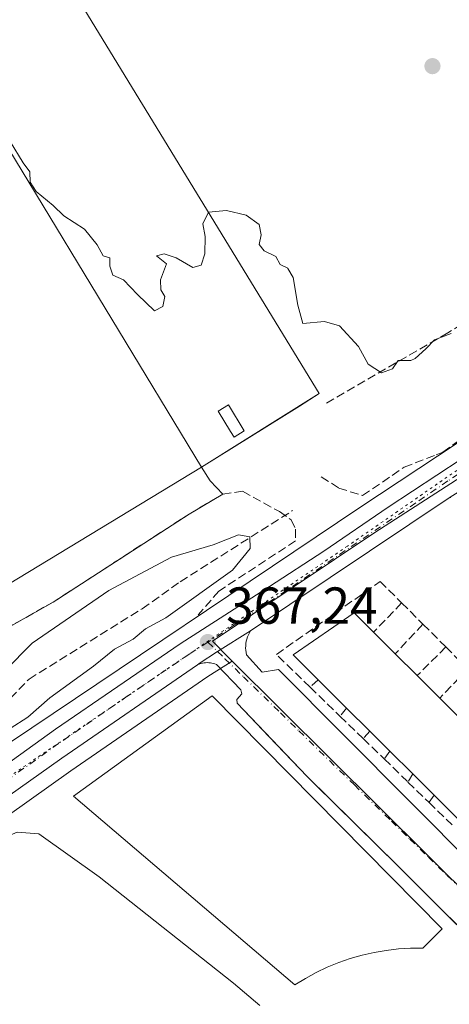
# Model space of a CAD drawing. Units: metres. Extents: x 605247 to 608739, y 4648254 to 4650619.
# Drawn here: x 608512 to 608595, y 4650085 to 4650274 of the extents above; entities that cross this region are included whole.
import ezdxf

# ---------------------------------------------------------------- set-up
doc = ezdxf.new("R2010")
doc.units = ezdxf.units.M
doc.header["$MEASUREMENT"] = 0
for name, pattern in [('DGN Style 3', [2.307223458686699, 1.648016756204785, -0.6592067024819142]), ('DGN Style 4', [2.6384748266838614, 1.318413404963828, -0.6592067024819142, 0.001648016756204785, -0.6592067024819142]), ('DGN Style 5', [1.1536117293433497, 0.4944050268614355, -0.6592067024819142])]:
    doc.linetypes.add(name, pattern=pattern)
for name, color, linetype, lineweight in [('Carretera de calzada única Cxs', 7, 'Continuous', 13), ('Carretera de calzada única eje', 7, 'DGN Style 4', 0), ('Corriente artificial lineal', 4, 'DGN Style 3', 13), ('Cultivos herbáceos CxS', 92, 'Continuous', 0), ('Curva de nivel normal', 30, 'Continuous', 0), ('Depósito de residuos Cxs', 6, 'Continuous', 0), ('Edificación Cxs', 1, 'Continuous', 13), ('Edificación industrial Cxs', 135, 'Continuous', 13), ('Edificación ligera Cxs', 1, 'Continuous', 0), ('Elemento construido', 1, 'Continuous', 0), ('Explanada Cxs', 7, 'Continuous', 0), ('Muro lineal', 1, 'DGN Style 3', 13), ('Núcleo urbano CxS', 7, 'Continuous', 0), ('Obra de contención lineal', 1, 'DGN Style 3', 13), ('Pastizal CxS', 92, 'Continuous', 0), ('Punto de cota en terreno', 7, 'Continuous', 0), ('Recinto industrial CxS', 135, 'Continuous', 0), ('Rótulo de punto de cota en terreno', 7, 'Continuous', 0), ('Suelo desnudo CxS', 253, 'Continuous', 0), ('Vía pecuaria eje', 92, 'DGN Style 5', 0), ('Vía urbana Cxs', 4, 'Continuous', 0), ('Vía urbana eje', 4, 'DGN Style 4', 0)]:
    doc.layers.add(name, color=color, linetype=linetype, lineweight=lineweight)
doc.styles.add('Style-Arial', font='txt')

# ---------------------------------------------------------------- blocks, each defined once
blk = doc.blocks.new('*U8')
at = {"layer": 'Pastizal CxS', "color": 92, "linetype": 'Continuous', "lineweight": 0}
blk.add_polyline3d([(608454.6870999997, 4650079.8629, 370.4465000000055), (608466.4321, 4650088.8191, 370.0595999999932), (608501.4627, 4650115.1995, 369.2232999999979), (608521.7811000004, 4650129.662900001, 368.0789999999979), (608548.1885000002, 4650147.8597, 367.2529000000068), (608552.8400999998, 4650150.827500001, 367.1483000000007), (608609.4332999998, 4650094.6209, 364.843399999998), (608615.7531000003, 4650088.3419, 364.6805000000023), (608651.9793999996, 4650044.559400001, 363.4100000000035)], dxfattribs=at)
blk = doc.blocks.new('5PATER')
at = {"layer": 'Suelo desnudo CxS', "linetype": 'Continuous', "lineweight": 0}
h = blk.add_hatch(color=51, dxfattribs=at)
edge = h.paths.add_edge_path()
edge.add_ellipse((0, 0), major_axis=(-0.1095731443231308, -0.1110710700762829), ratio=0.9994222409660322, start_angle=0, end_angle=360)
blk = doc.blocks.new('*U24')
at = {"layer": 'Vía urbana Cxs', "color": 4, "linetype": 'Continuous', "lineweight": 0}
for points in [[(608604.5900999998, 4650091.540100001, 366.6686000000045), (608587.7341, 4650108.413100001, 366.3022000000055), (608584.8000999996, 4650111.350099999, 366.5706000000064), (608568.7834000001, 4650127.101500001, 366.7179999999935), (608567.3000999996, 4650128.5601, 366.5956000000006), (608559.9894000003, 4650136.234099999, 368.1031999999978), (608553.8202000001, 4650142.710100001, 367.385500000004), (608553.7702000003, 4650143.440099999, 367.3450000000012), (608554.7001, 4650144.4901, 367.3185999999987), (608554.5201000003, 4650145.270099999, 367.264599999995), (608549.8501000004, 4650150.170100001, 367.225900000005), (608549.5601000005, 4650150.280099999, 367.2339000000065), (608549.2701000003, 4650150.360099999, 367.2421000000031), (608548.9700999996, 4650150.4301, 367.2504999999946), (608548.6701999997, 4650150.4801, 367.2590999999957), (608548.3701, 4650150.5001, 367.2679000000062), (608548.0601000005, 4650150.5101, 367.2771000000066), (608547.7600999996, 4650150.4901, 367.286300000007), (608547.4600999998, 4650150.460100001, 367.2958999999973), (608547.1601, 4650150.4101, 367.3071999999956), (608546.8601000002, 4650150.3301, 367.3185999999987), (608546.1804999998, 4650150.1196, 367.343200000003), (608546.5301999999, 4650150.360099999, 367.3300000000018), (608550.0286999998, 4650152.655300001, 367.2094999999972), (608556.4200999998, 4650156.670100001, 367.2213999999949), (608556.2001, 4650156.290100001, 367.2151000000013), (608556.0000999998, 4650155.9001, 367.2087999999931), (608555.8301999997, 4650155.4901, 367.2024999999995), (608555.6901000004, 4650155.0701, 367.1964000000008), (608555.5900999998, 4650154.640100001, 367.1904000000068), (608555.5100999996, 4650154.210100001, 367.1845999999932), (608555.4700999996, 4650153.770099999, 367.1790000000037), (608555.4600999998, 4650153.3301, 367.1735999999946), (608555.4901000002, 4650152.890100001, 367.1686000000045), (608555.5500999996, 4650152.450099999, 367.1638999999996), (608555.6401000004, 4650152.020099999, 367.1600999999937), (608558.6201, 4650148.690099999, 367.2795999999944), (608561.8000999996, 4650149.200099999, 367.8515000000043), (608612.2901, 4650098.390100001, 365.766300000003)], [(608594.9801000003, 4650182.3301, 367.1070999999938), (608594.6801000005, 4650182.280099999, 367.1143000000012), (608603.0800999999, 4650187.630100001, 367.4508999999962)]]:
    blk.add_polyline3d(points, dxfattribs=at)
blk = doc.blocks.new('*U25')
at = {"layer": 'Explanada Cxs', "color": 7, "linetype": 'Continuous', "lineweight": 0}
for points in [[(608546.9801000003, 4650188.170100001, 367.7580000000016), (608495.1001000004, 4650273.7601, 366.3380000000034), (608452.3501000004, 4650247.800100001, 366.9171999999962), (608450.4001000002, 4650251.7401, 366.5378000000055), (608447.7701000003, 4650257.0001, 366.3806999999942), (608473.0201000003, 4650269.190099999, 364.8623999999982), (608487.5601000005, 4650277.2601, 364.9591999999975), (608489.7100999998, 4650279.550100001, 364.8058000000019), (608509.3800999997, 4650298.590100001, 370.0043000000005), (608512.7001, 4650295.6501, 366.7866000000067), (608569.6300999997, 4650202.370100001, 365.9875000000029)], [(608555.1901000004, 4650195.170100001, 366.312699999995), (608552.1700999998, 4650200.170100001, 366.1098999999958), (608550.1901000004, 4650198.9801, 365.9458000000013), (608552.5701000001, 4650195.050100001, 366.5234000000055), (608553.2301000003, 4650193.9801, 366.3068999999959)]]:
    blk.add_polyline3d(points, close=True, dxfattribs=at)

msp = doc.modelspace()

# ---------------------------------------------------------------- linework, layer by layer
at = {"layer": 'Carretera de calzada única Cxs', "color": 7, "linetype": 'Continuous', "lineweight": 13, "extrusion": (0.001933120485405733, 0.001293967998661232, 0.9999972943423434), "elevation": 7560.787208515567, "flags": 128}
msp.add_lwpolyline([(608592.8332748573, 4650176.389703753), (608554.5731393072, 4650150.779682313)], dxfattribs=at)
at = {"layer": 'Carretera de calzada única Cxs', "color": 7, "linetype": 'Continuous', "lineweight": 13}
for points in [[(608365.1111000003, 4650020.806500001, 374.982999999993), (608381.1501000002, 4650033.700099999, 374.1708999999973), (608403.3201000001, 4650050.720100001, 373.297900000005), (608435.7100999998, 4650074.690099999, 371.886599999998), (608462.5301000001, 4650096.3301, 371.5791999999929), (608481.3201000001, 4650110.640100001, 370.7330999999977), (608518.8300999999, 4650137.700099999, 370.2116999999998), (608542.8701, 4650154.120100001, 368.0032999999967), (608560.0701000001, 4650165.1801, 368.1591999999946), (608570.5000999998, 4650171.9901, 367.366200000004), (608582.8800999997, 4650180.450099999, 367.9228000000003), (608601.6801000005, 4650192.8101, 368.3362000000052), (608623.6501000002, 4650208.280099999, 367.7142000000022), (608664.3400999998, 4650236.130100001, 368.4839999999967), (608696.9901000002, 4650259.2301, 368.5779000000039), (608703.2231000002, 4650263.6033, 369.3867999999929)], [(608435.7100999998, 4650074.690099999, 371.886599999998), (608462.5301000001, 4650096.3301, 371.5791999999929), (608481.3201000001, 4650110.640100001, 370.7330999999977), (608518.8300999999, 4650137.700099999, 370.2116999999998), (608542.8701, 4650154.120100001, 368.0032999999967), (608560.0701000001, 4650165.1801, 368.1591999999946), (608570.5000999998, 4650171.9901, 367.366200000004), (608582.8800999997, 4650180.450099999, 367.9228000000003), (608601.6801000005, 4650192.8101, 368.3362000000052)], [(608603.0800999999, 4650187.630100001, 367.4508999999962), (608594.6801000005, 4650182.280099999, 367.1143000000012), (608556.4200999998, 4650156.670100001, 367.2213999999949), (608550.0286999998, 4650152.655300001, 367.2094999999972), (608546.5301999999, 4650150.360099999, 367.3300000000018), (608546.1804999998, 4650150.1196, 367.343200000003), (608520.0601000005, 4650132.120100001, 368.5332000000053), (608499.6901000004, 4650117.620100001, 369.4223999999958), (608464.6201, 4650091.210100001, 370.6160999999993), (608455.7556999996, 4650084.4505, 370.6854000000022)], [(608556.4200999998, 4650156.670100001, 367.2213999999949), (608550.0286999998, 4650152.655300001, 367.2094999999972), (608546.5301999999, 4650150.360099999, 367.3300000000018), (608546.1804000001, 4650150.119700001, 367.343200000003)], [(608546.1804000001, 4650150.119700001, 367.343200000003), (608520.0601000005, 4650132.120100001, 368.5332000000053), (608499.6901000004, 4650117.620100001, 369.4223999999958), (608464.6201, 4650091.210100001, 370.6160999999993), (608455.7556999996, 4650084.4505, 370.6854000000022)]]:
    msp.add_polyline3d(points, dxfattribs=at)
at = {"layer": 'Carretera de calzada única eje', "color": 7, "linetype": 'DGN Style 4', "lineweight": 0}
for points in [[(608596.4001000002, 4650186.840100001, 367.5950000000012), (608594.4200999998, 4650185.540100001, 367.7039999999979), (608588.2301000003, 4650181.3101, 367.368100000007), (608558.5100999996, 4650161.170100001, 367.3283999999985), (608553.3000999996, 4650157.770099999, 367.3303000000014), (608548.1801000005, 4650154.4801, 367.3512999999948)], [(608548.1801000005, 4650154.4801, 367.3512999999948), (608544.7001, 4650152.2401, 367.4082000000053), (608532.6801000005, 4650144.030099999, 368.1892999999982), (608519.4401000004, 4650134.9101, 369.0503000000026), (608509.2600999996, 4650127.6601, 370.2467999999935), (608490.5000999998, 4650114.130100001, 373.6042000000016), (608472.9700999996, 4650100.920100001, 370.6601999999984), (608463.5701000001, 4650093.770099999, 370.7001000000019), (608451.6001000004, 4650084.6501, 370.9634999999981)]]:
    msp.add_polyline3d(points, dxfattribs=at)
at = {"layer": 'Corriente artificial lineal', "color": 4, "linetype": 'DGN Style 3', "lineweight": 13}
for points in [[(608700.7200999996, 4650281.670100001, 368.4162999999971), (608693.9501, 4650277.9801, 368.2651000000042), (608671.0701000001, 4650261.360099999, 367.7994999999937), (608667.8501000004, 4650259.350099999, 367.4141999999993), (608657.9600999998, 4650255.100099999, 365.4294999999984), (608651.1901000004, 4650250.700099999, 365.1875), (608634.3501000004, 4650239.7501, 365.3840999999957), (608622.6300999997, 4650231.390100001, 365.2247000000062), (608594.4001000002, 4650214.0801, 365.117499999993), (608570.9401000004, 4650200.4901, 365.6888000000035)], [(608394.3701, 4650054.110099999, 372.4315000000061), (608403.9901000002, 4650059.640100001, 372.4340999999986), (608417.2001, 4650064.8101, 372.2670999999973), (608423.5301000001, 4650070.600099999, 372.570200000002), (608434.0100999996, 4650078.3101, 372.4009999999981), (608447.2600999996, 4650088.6501, 372.1618000000017), (608450.2401000002, 4650092.550100001, 371.7997000000032), (608455.9101, 4650106.100099999, 371.6484000000055), (608457.6001000004, 4650112.720100001, 371.9372000000003), (608458.4600999998, 4650114.770099999, 372.186400000006), (608459.8201000001, 4650115.890100001, 372.3889000000054), (608468.5601000005, 4650116.550100001, 372.6005000000005), (608473.6300999997, 4650117.7501, 372.7366000000038), (608485.7701000003, 4650122.540100001, 371.5402999999933), (608489.1601, 4650124.780099999, 371.3745000000054), (608502.5301000001, 4650136.1501, 370.851800000004), (608507.0201000003, 4650140.3101, 370.4496000000072), (608513.7600999996, 4650147.350099999, 370.866599999994), (608535.5601000005, 4650160.9101, 371.2502999999998), (608542.8701, 4650166.110099999, 370.9921999999933), (608564.5100999996, 4650179.8201, 367.1655000000028)]]:
    msp.add_polyline3d(points, dxfattribs=at)
at = {"layer": 'Cultivos herbáceos CxS', "color": 92, "linetype": 'Continuous', "lineweight": 0}
for points in [[(608701.5757999998, 4650371.481699999, 369.047900000005), (608703.1677000001, 4650267.229499999, 369.454700000002), (608702.7062999997, 4650266.905300001, 369.4447999999975), (608701.5003000004, 4650266.0593, 369.4009999999981), (608695.2622999996, 4650261.682499999, 369.2556999999942), (608662.6265000004, 4650238.592700001, 368.6192000000011), (608621.9392999997, 4650210.7443, 369.0757000000012), (608599.9921000004, 4650195.2905, 367.8686000000016), (608581.2096999995, 4650182.9419, 367.4315999999963), (608577.4672999998, 4650180.384500001, 367.215400000001), (608510.0219000002, 4650135.0449, 370.0215000000026), (608500.0412, 4650151.840299999, 366.8113000000012), (608518.4101999998, 4650162.190099999, 366.6172999999981), (608544.5701000001, 4650179.140100001, 366.820000000007), (608551.0601000005, 4650182.9901, 366.030700000003), (608548.6221000003, 4650185.564300001, 365.357799999998), (608546.9801000003, 4650188.170100001, 365.100099999996), (608565.8036000002, 4650199.971200001, 365.7335000000021), (608569.6300999997, 4650202.370100001, 365.6670000000013), (608512.7001, 4650295.6501, 364.7419999999984)], [(608500.0412, 4650151.840299999, 366.8113000000012), (608518.4101999998, 4650162.190099999, 366.6172999999981), (608544.5701000001, 4650179.140100001, 366.820000000007), (608551.0601000005, 4650182.9901, 366.030700000003), (608548.6221000003, 4650185.564300001, 365.357799999998), (608546.9801000003, 4650188.170100001, 365.100099999996), (608565.8036000002, 4650199.971200001, 365.7335000000021), (608569.6300999997, 4650202.370100001, 365.6670000000013), (608512.7001, 4650295.6501, 364.7419999999984), (608510.5482999999, 4650297.555600001, 364.570200000002), (608509.3800999997, 4650298.590100001, 364.3312000000006), (608508.0828, 4650297.3344, 364.3727000000072)], [(608703.1677000001, 4650267.229499999, 369.454700000002), (608702.7062999997, 4650266.905300001, 369.4447999999975), (608701.5003000004, 4650266.0593, 369.4009999999981), (608695.2622999996, 4650261.682499999, 369.2556999999942), (608662.6265000004, 4650238.592700001, 368.6192000000011), (608621.9392999997, 4650210.7443, 369.0757000000012), (608599.9921000004, 4650195.2905, 367.8686000000016), (608581.2096999995, 4650182.9419, 367.4315999999963), (608577.4672999998, 4650180.384500001, 367.215400000001), (608510.0219000002, 4650135.0449, 370.0215000000026)]]:
    msp.add_polyline3d(points, dxfattribs=at)
at = {"layer": 'Curva de nivel normal', "color": 30, "linetype": 'Continuous', "lineweight": 0, "flags": 128}
for points, elevation in [([(608510.0899999999, 4650250.950099999), (608512.6500000004, 4650246.840100001), (608513.8899999997, 4650245.0801), (608513.9500000002, 4650243.140100001), (608515.1100000005, 4650241.300100001), (608518.4199999999, 4650238.620100001), (608520.4600000001, 4650236.640100001), (608524.4299999997, 4650234.0601), (608526.8799999999, 4650231.050100001), (608528, 4650228.890100001), (608529.3300000001, 4650228.520099999), (608529.3099999996, 4650226.9301), (608529.8600000005, 4650225.1601), (608531.9199999999, 4650224.2601), (608534.6299999999, 4650221.440099999), (608537.9199999999, 4650218.300100001), (608539.5, 4650219.1601), (608539.9100000003, 4650221.100099999), (608539.1600000003, 4650222.360099999), (608539.0999999996, 4650224.300100001), (608540.2100000001, 4650227.4001), (608538.2999999998, 4650228.9101), (608539.7699999996, 4650229.3101), (608542.0999999996, 4650228.550100001), (608545.2999999998, 4650226.640100001), (608546.8899999997, 4650227.130100001), (608547.6299999999, 4650229.290100001), (608547.6399999997, 4650232.630100001), (608547.2400000002, 4650235.100099999), (608548.2999999998, 4650237.3201), (608551.7699999996, 4650237.6501), (608555.5599999996, 4650236.7601), (608558.0499999998, 4650234.960100001), (608558.4400000004, 4650232.960100001), (608558.0499999998, 4650231.100099999), (608559.0199999996, 4650229.870100001), (608561.25, 4650228.770099999), (608562.0999999996, 4650227.2401), (608563.5700000003, 4650226.540100001), (608563.5999999996, 4650226.489200001), (608564.6200000001, 4650224.7601), (608565.5099999999, 4650219.420100001), (608566.5, 4650215.9001), (608570.6799999997, 4650216.2601), (608573.5499999998, 4650215.4001), (608577.2199999997, 4650211.4101), (608579.04, 4650208.050100001), (608581.6200000001, 4650206.370100001), (608583.7599999999, 4650207.110099999), (608584.8600000005, 4650208.7301), (608587.2599999999, 4650208.7601), (608588.1200000001, 4650209.120100001), (608590.1399999997, 4650210.960100001), (608591.8600000005, 4650212.7401), (608595.04, 4650213.920100001)], 365), ([(608509.0899999999, 4650148.9301), (608514.3700000001, 4650154.2601), (608529.1500000004, 4650164.4101), (608541.2000000002, 4650170.8201), (608549.2300000006, 4650173.220100001), (608554.0800000001, 4650175.1501), (608556.2400000002, 4650174.7601), (608556.3200000003, 4650172.540100001), (608552.9600000001, 4650168.360099999), (608540.0999999996, 4650159.120100001), (608536.1900000004, 4650157.040100001), (608533.79, 4650155.040100001), (608530.1900000004, 4650153.100099999), (608526.1799999997, 4650149.8201), (608517.7300000006, 4650143.710100001), (608513.5099999999, 4650140.020099999), (608510.0999999996, 4650137.8301)], 370)]:
    msp.add_lwpolyline(points, dxfattribs=dict(at, elevation=elevation))
at = {"layer": 'Depósito de residuos Cxs', "color": 6, "linetype": 'Continuous', "lineweight": 0}
msp.add_polyline3d([(608471.1501000002, 4650079.340100001, 375.2390000000014), (608467.5500999996, 4650084.7501, 374.7712000000029), (608471.4001000002, 4650089.9101, 370.8399000000064), (608496.9501, 4650107.840100001, 370.5243999999948), (608506.9401000004, 4650115.940099999, 370.4057999999932), (608511.4501, 4650117.8201, 372.6138999999966), (608515.6201, 4650117.5001, 373.8879000000015), (608527.2500999998, 4650109.2301, 370.5451999999932), (608553.1201, 4650088.7501, 370.4150999999983), (608558.2001, 4650084.4101, 369.7525000000023)], dxfattribs=at)
msp.add_polyline3d([(608471.1501000002, 4650079.340100001, 375.2390000000014), (608467.5500999996, 4650084.7501, 374.7712000000029), (608471.4001000002, 4650089.9101, 370.8399000000064), (608496.9501, 4650107.840100001, 370.5243999999948), (608506.9401000004, 4650115.940099999, 370.4057999999932), (608511.4501, 4650117.8201, 372.6138999999966), (608515.6201, 4650117.5001, 373.8879000000015), (608527.2500999998, 4650109.2301, 370.5451999999932), (608553.1201, 4650088.7501, 370.4150999999983), (608558.2001, 4650084.4101, 369.7525000000023)], dxfattribs=at)
at = {"layer": 'Edificación Cxs', "color": 1, "linetype": 'Continuous', "lineweight": 13, "elevation": 372.9355999999971, "flags": 128}
msp.add_lwpolyline([(608601.8300999999, 4650116.710100001), (608600.9501, 4650115.8101), (608596.1401000004, 4650120.5801), (608591.7500999998, 4650124.970100001), (608587.6300999997, 4650129.0801), (608583.2200999996, 4650133.450099999), (608579.3800999997, 4650137.290100001), (608574.8601000002, 4650141.770099999), (608569.4501, 4650147.170100001), (608564.6101000002, 4650151.9901), (608576.3800999997, 4650160.130100001), (608580.1101000002, 4650156.4001), (608584.2801000001, 4650152.2401), (608588.5201000003, 4650148.020099999), (608592.8601000002, 4650143.690099999), (608596.9200999998, 4650139.630100001), (608601.2500999998, 4650135.290100001), (608605.7701000003, 4650130.790100001), (608610.7200999996, 4650125.840100001), (608609.8601000002, 4650124.950099999)], close=True, dxfattribs=at)
at = {"layer": 'Edificación Cxs', "color": 1, "linetype": 'Continuous', "lineweight": 13, "extrusion": (-0.05357176564554187, 0.05344329618478439, 0.9971328296764302), "elevation": 216288.39537304, "flags": 128}
msp.add_lwpolyline([(-3721916.328386184, -2845150.718163685), (-3721916.328386184, -2845144.811023176)], dxfattribs=at)
at = {"layer": 'Edificación Cxs', "color": 1, "linetype": 'Continuous', "lineweight": 13, "extrusion": (0.03649141540759368, -0.03631928609456574, 0.9986737635780424), "elevation": -146309.666816593, "flags": 128}
msp.add_lwpolyline([(3725233.919830351, 2845262.122391234), (3725233.919830351, 2845256.132306879)], dxfattribs=at)
at = {"layer": 'Edificación Cxs', "color": 1, "linetype": 'Continuous', "lineweight": 13, "extrusion": (0.05935488418904617, -0.0592451709158657, 0.9964772990119016), "elevation": -239005.7344140512, "flags": 128}
msp.add_lwpolyline([(3721116.27841515, 2844354.387604732), (3721116.27841515, 2844362.058454418)], dxfattribs=at)
at = {"layer": 'Edificación Cxs', "color": 1, "linetype": 'Continuous', "lineweight": 13, "extrusion": (0.07446885123767578, -0.07429726402447505, 0.9944517619039239), "elevation": -299801.827458402, "flags": 128}
msp.add_lwpolyline([(3721782.002473526, 2837730.488401821), (3721782.002473526, 2837724.323578041)], dxfattribs=at)
at = {"layer": 'Edificación Cxs', "color": 1, "linetype": 'Continuous', "lineweight": 13, "extrusion": (0.06161206813704965, -0.06161206812113003, 0.9961967205937353), "elevation": -248637.7410822103, "flags": 128}
msp.add_lwpolyline([(3718488.275489179, 2846971.367096752), (3718488.275489179, 2846965.603469003)], dxfattribs=at)
at = {"layer": 'Edificación Cxs', "color": 1, "linetype": 'Continuous', "lineweight": 13, "extrusion": (0.01151588809832588, -0.01141397758149794, 0.9998685440782084), "elevation": -45696.25274504795, "flags": 128}
msp.add_lwpolyline([(608534.7354207637, 4649918.617065996), (608530.2145320075, 4649923.097357848)], dxfattribs=at)
at = {"layer": 'Edificación Cxs', "color": 1, "linetype": 'Continuous', "lineweight": 13, "extrusion": (0.09430616615879742, -0.09430616620095555, 0.9910664427983157), "elevation": -380775.128620495, "flags": 128}
msp.add_lwpolyline([(3718474.217198392, 2832326.706939342), (3718474.217198392, 2832332.186471133)], dxfattribs=at)
at = {"layer": 'Edificación Cxs', "color": 1, "linetype": 'Continuous', "lineweight": 13, "extrusion": (-0.08678970101989156, 0.08600249282864109, 0.9925074906639938), "elevation": 347472.8271367518, "flags": 128}
msp.add_lwpolyline([(-3731455.118923235, -2819500.812802601), (-3731455.118923235, -2819507.068132687)], dxfattribs=at)
at = {"layer": 'Edificación Cxs', "color": 1, "linetype": 'Continuous', "lineweight": 13, "extrusion": (-0.01054624377444894, 0.01052064609318827, 0.9998890402179794), "elevation": 42876.06795048559, "flags": 128}
msp.add_lwpolyline([(608561.825604883, 4649931.229765054), (608557.7049196246, 4649935.339992527)], dxfattribs=at)
at = {"layer": 'Edificación Cxs', "color": 1, "linetype": 'Continuous', "lineweight": 13, "extrusion": (0.007710247749888252, -0.007710247750223244, 0.9999405503125002), "elevation": -30789.09744119017, "flags": 128}
msp.add_lwpolyline([(608575.1799585699, 4650021.40763614), (608570.7895670679, 4650025.797766635)], dxfattribs=at)
at = {"layer": 'Edificación Cxs', "color": 1, "linetype": 'Continuous', "lineweight": 13}
msp.add_polyline3d([(608569.4501, 4650147.170100001, 372.7734000000055), (608564.6101000002, 4650151.9901, 370.7869000000064), (608576.3800999997, 4650160.130100001, 371.3690000000061), (608580.1101000002, 4650156.4001, 372.4885999999969)], dxfattribs=at)
at = {"layer": 'Edificación industrial Cxs', "color": 135, "linetype": 'Continuous', "lineweight": 13, "elevation": 370.0990000000021, "flags": 128}
msp.add_lwpolyline([(608495.1001000004, 4650273.7601), (608546.9801000003, 4650188.170100001), (608503.8201000001, 4650162.030099999), (608493.5100999996, 4650179.210100001), (608491.5301000001, 4650182.530099999), (608479.5800999999, 4650202.440099999), (608479.3901000004, 4650202.7601), (608477.5401, 4650205.850099999), (608477.3201000001, 4650206.210100001), (608468.1201, 4650221.550100001), (608464.6401000004, 4650219.530099999), (608453.4401000004, 4650237.9801), (608456.7600999996, 4650239.9901), (608452.3501000004, 4650247.800100001)], close=True, dxfattribs=at)
at = {"layer": 'Edificación industrial Cxs', "color": 135, "linetype": 'Continuous', "lineweight": 13, "extrusion": (0.002538746309222154, 0.01812679367019548, 0.9998324730265643), "elevation": 86205.64427731908, "flags": 128}
msp.add_lwpolyline([(42321.60652374185, -4688854.556081767), (42384.85649933945, -4688932.135972762), (42423.59260740923, -4688900.492118632)], dxfattribs=at)
at = {"layer": 'Edificación industrial Cxs', "color": 135, "linetype": 'Continuous', "lineweight": 13, "extrusion": (0.0484990734337569, -0.0879599324234794, 0.994942656721544), "elevation": -379150.3744011478, "flags": 128}
msp.add_lwpolyline([(2778224.783811912, 3759294.032631325), (2778174.366781739, 3759291.970797434), (2778173.633513348, 3759312.095331602)], dxfattribs=at)
at = {"layer": 'Edificación ligera Cxs', "color": 1, "linetype": 'Continuous', "lineweight": 0, "elevation": 366.5234000000055, "flags": 128}
msp.add_lwpolyline([(608555.1901000004, 4650195.170100001), (608553.2301000003, 4650193.9801), (608552.5701000001, 4650195.050100001), (608550.1901000004, 4650198.9801), (608552.1700999998, 4650200.170100001)], close=True, dxfattribs=at)
at = {"layer": 'Edificación ligera Cxs', "color": 1, "linetype": 'Continuous', "lineweight": 0}
msp.add_polyline3d([(608555.1901000004, 4650195.170100001, 366.312699999995), (608553.2301000003, 4650193.9801, 366.3068999999959), (608552.5701000001, 4650195.050100001, 366.5234000000055), (608550.1901000004, 4650198.9801, 365.9458000000013), (608552.1700999998, 4650200.170100001, 366.1098999999958), (608555.1901000004, 4650195.170100001, 366.312699999995)], dxfattribs=at)
at = {"layer": 'Elemento construido', "color": 1, "linetype": 'Continuous', "lineweight": 0}
for points in [[(608594.9801000003, 4650182.3301, 367.1070999999938), (608594.6801000005, 4650182.280099999, 367.1143000000012), (608556.4200999998, 4650156.670100001, 367.2213999999949), (608556.2001, 4650156.290100001, 367.2151000000013), (608556.0000999998, 4650155.9001, 367.2087999999931), (608555.8300999999, 4650155.4901, 367.2024999999995), (608555.6901000004, 4650155.0701, 367.1964000000008), (608555.5900999998, 4650154.640100001, 367.1904000000068), (608555.5100999996, 4650154.210100001, 367.1845999999932), (608555.4700999996, 4650153.770099999, 367.1790000000037), (608555.4600999998, 4650153.3301, 367.1735999999946), (608555.4901000002, 4650152.890100001, 367.1686000000045), (608555.5500999996, 4650152.450099999, 367.1638999999996), (608555.6401000004, 4650152.020099999, 367.1600999999937)], [(608555.6401000004, 4650152.020099999, 367.1600999999937), (608558.6201, 4650148.690099999, 367.2795999999944), (608561.8000999996, 4650149.200099999, 367.8515000000043), (608612.2901, 4650098.390100001, 365.766300000003)], [(608620.7500999998, 4650075.280099999, 365.5742000000027), (608604.5900999998, 4650091.540100001, 366.6686000000045), (608584.8000999996, 4650111.350099999, 366.5706000000064), (608567.3000999996, 4650128.5601, 366.5956000000006), (608553.8201000001, 4650142.710100001, 367.385500000004), (608553.7701000003, 4650143.440099999, 367.3450000000012), (608554.7001, 4650144.4901, 367.3185999999987), (608554.5201000003, 4650145.270099999, 367.264599999995), (608549.8501000004, 4650150.170100001, 367.225900000005), (608549.5601000005, 4650150.280099999, 367.2339000000065), (608549.2701000003, 4650150.360099999, 367.2421000000031), (608548.9700999996, 4650150.4301, 367.2504999999946), (608548.6700999998, 4650150.4801, 367.2590999999957), (608548.3701, 4650150.5001, 367.2679000000062), (608548.0601000005, 4650150.5101, 367.2771000000066), (608547.7600999996, 4650150.4901, 367.286300000007), (608547.4600999998, 4650150.460100001, 367.2958999999973), (608547.1601, 4650150.4101, 367.3071999999956), (608546.8601000002, 4650150.3301, 367.3185999999987), (608546.1801000005, 4650150.120100001, 367.343200000003)]]:
    msp.add_polyline3d(points, dxfattribs=at)
at = {"layer": 'Explanada Cxs', "color": 7, "linetype": 'Continuous', "lineweight": 0, "extrusion": (0.002538746309222154, 0.01812679367019548, 0.9998324730265643), "elevation": 86205.64427731908, "flags": 128}
msp.add_lwpolyline([(42321.60652374185, -4688854.556081767), (42384.85649933945, -4688932.135972762), (42423.59260740923, -4688900.492118632)], dxfattribs=at)
at = {"layer": 'Explanada Cxs', "color": 7, "linetype": 'Continuous', "lineweight": 0}
for points in [[(608509.3800999997, 4650298.590100001, 370.0043000000005), (608512.7001, 4650295.6501, 366.7866000000067), (608569.6300999997, 4650202.370100001, 365.9875000000029), (608546.9801000003, 4650188.170100001, 367.7580000000016)], [(608555.1901000004, 4650195.170100001, 366.312699999995), (608553.2301000003, 4650193.9801, 366.3068999999959), (608552.5701000001, 4650195.050100001, 366.5234000000055), (608550.1901000004, 4650198.9801, 365.9458000000013), (608552.1700999998, 4650200.170100001, 366.1098999999958), (608555.1901000004, 4650195.170100001, 366.312699999995)], [(608566.9801000003, 4650089.6601, 367.3772999999928), (608564.9600999998, 4650088.420100001, 367.834600000002), (608522.3201000001, 4650124.780099999, 369.9781999999978), (608549.0500999996, 4650144.100099999, 367.4085999999952), (608593.3300999999, 4650099.220100001, 365.8950999999943), (608589.6001000004, 4650095.4901, 367.0920000000042), (608587.2301000003, 4650095.4801, 367.2112000000052), (608584.8701, 4650095.340100001, 367.5455999999977), (608582.5201000003, 4650095.0701, 367.9492999999929), (608580.1901000004, 4650094.670100001, 367.9496999999974), (608577.8800999997, 4650094.140100001, 368.0464000000065), (608575.6101000002, 4650093.4901, 368.2163), (608573.3800999997, 4650092.710100001, 368.3867999999929), (608571.1901000004, 4650091.8101, 368.1968999999954), (608569.0500999996, 4650090.800100001, 367.6848999999929), (608566.9801000003, 4650089.6601, 367.3772999999928)]]:
    msp.add_polyline3d(points, dxfattribs=at)
msp.add_polyline3d([(608566.9801000003, 4650089.6601, 367.3772999999928), (608564.9600999998, 4650088.420100001, 367.834600000002), (608522.3201000001, 4650124.780099999, 369.9781999999978), (608549.0500999996, 4650144.100099999, 367.4085999999952), (608593.3300999999, 4650099.220100001, 365.8950999999943), (608589.6001000004, 4650095.4901, 367.0920000000042), (608587.2301000003, 4650095.4801, 367.2112000000052), (608584.8701, 4650095.340100001, 367.5455999999977), (608582.5201000003, 4650095.0701, 367.9492999999929), (608580.1901000004, 4650094.670100001, 367.9496999999974), (608577.8800999997, 4650094.140100001, 368.0464000000065), (608575.6101000002, 4650093.4901, 368.2163), (608573.3800999997, 4650092.710100001, 368.3867999999929), (608571.1901000004, 4650091.8101, 368.1968999999954), (608569.0500999996, 4650090.800100001, 367.6848999999929)], close=True, dxfattribs=at)
at = {"layer": 'Muro lineal', "color": 1, "linetype": 'DGN Style 3', "lineweight": 13, "extrusion": (0.3508367385232519, 0.367109314597189, 0.8614779939373666), "elevation": 1920948.880499941, "flags": 128}
msp.add_lwpolyline([(2772832.619888945, -3258180.183177096), (2772832.619888945, -3258171.12735564)], dxfattribs=at)
at = {"layer": 'Muro lineal', "color": 1, "linetype": 'DGN Style 3', "lineweight": 13, "extrusion": (0.03681133015708059, -0.03681133016733052, 0.9986440066126558), "elevation": -148408.4171732581, "flags": 128}
msp.add_lwpolyline([(3718496.045825622, 2853970.137256769), (3718496.045825622, 2853964.316946724)], dxfattribs=at)
at = {"layer": 'Muro lineal', "color": 1, "linetype": 'DGN Style 3', "lineweight": 13, "extrusion": (0.3867345763283675, 0.412855485736207, 0.8246130700938705), "elevation": 2155508.973128438, "flags": 128}
msp.add_lwpolyline([(2734886.063445657, -3141421.574740862), (2734886.063445656, -3141412.120035566)], dxfattribs=at)
at = {"layer": 'Muro lineal', "color": 1, "linetype": 'DGN Style 3', "lineweight": 13, "extrusion": (0.02890518418424469, -0.02883949057755238, 0.9991660393100349), "elevation": -116149.5104898828, "flags": 128}
msp.add_lwpolyline([(3721744.855786326, 2851223.376579752), (3721744.855786325, 2851217.155919338)], dxfattribs=at)
at = {"layer": 'Muro lineal', "color": 1, "linetype": 'DGN Style 3', "lineweight": 13, "extrusion": (0.3965341452374184, 0.398700998648775, 0.8269209063370568), "elevation": 2095652.921319602, "flags": 128}
msp.add_lwpolyline([(2847671.43639123, -3081123.329938921), (2847671.43639123, -3081113.915163575)], dxfattribs=at)
at = {"layer": 'Muro lineal', "color": 1, "linetype": 'DGN Style 3', "lineweight": 13, "extrusion": (0.04372200442364456, -0.0438256110701699, 0.9980820117322549), "elevation": -176820.2419037768, "flags": 128}
msp.add_lwpolyline([(3715111.423156036, 2856745.78255686), (3715111.423156036, 2856739.796018263)], dxfattribs=at)
at = {"layer": 'Muro lineal', "color": 1, "linetype": 'DGN Style 3', "lineweight": 13, "extrusion": (0.3745923611827429, 0.3920314841890911, 0.8402332285431444), "elevation": 2051289.517850308, "flags": 128}
msp.add_lwpolyline([(2772502.753016858, -3178005.71821972), (2772502.753016858, -3177996.467081279)], dxfattribs=at)
at = {"layer": 'Muro lineal', "color": 1, "linetype": 'DGN Style 3', "lineweight": 13, "extrusion": (-0.5143101776316705, -0.4520688182229171, 0.7287789958382547), "elevation": -2414908.32830776, "flags": 128}
msp.add_lwpolyline([(-3090917.672131276, 2570733.616717309), (-3090917.672131276, 2570730.748512993)], dxfattribs=at)
at = {"layer": 'Muro lineal', "color": 1, "linetype": 'DGN Style 3', "lineweight": 13, "extrusion": (0.07395241904288787, -0.07176599969727206, 0.9946761689138613), "elevation": -288348.4592060013, "flags": 128}
msp.add_lwpolyline([(3760928.785831647, 2786840.631494775), (3760928.785831647, 2786832.576188077)], dxfattribs=at)
at = {"layer": 'Muro lineal', "color": 1, "linetype": 'DGN Style 3', "lineweight": 13, "extrusion": (-0.4548276335677466, -0.5768545588590303, 0.6785061839561356), "elevation": -2958999.650317005, "flags": 128}
msp.add_lwpolyline([(-2401261.292795969, 2733577.738788304), (-2401261.292795969, 2733574.810915248)], dxfattribs=at)
at = {"layer": 'Muro lineal', "color": 1, "linetype": 'DGN Style 3', "lineweight": 13, "extrusion": (-0.002908634112024787, 0.002823853297100298, 0.9999917828163185), "elevation": 11731.17200389408, "flags": 128}
msp.add_lwpolyline([(608572.1318999021, 4650125.623421896), (608576.5919543337, 4650121.293404632)], dxfattribs=at)
at = {"layer": 'Muro lineal', "color": 1, "linetype": 'DGN Style 3', "lineweight": 13, "extrusion": (-0.4906190912987495, -0.5362580765358426, 0.6868188863181237), "elevation": -2791998.826163302, "flags": 128}
msp.add_lwpolyline([(-2689892.111008294, 2638819.585137185), (-2689892.111008294, 2638816.802637992)], dxfattribs=at)
at = {"layer": 'Muro lineal', "color": 1, "linetype": 'DGN Style 3', "lineweight": 13, "extrusion": (0.08309664021480204, -0.08043591037749077, 0.9932899942648955), "elevation": -323099.5965315438, "flags": 128}
msp.add_lwpolyline([(3764471.650366285, 2778217.22987174), (3764471.650366285, 2778211.541169566)], dxfattribs=at)
at = {"layer": 'Muro lineal', "color": 1, "linetype": 'DGN Style 3', "lineweight": 13, "extrusion": (-0.4220506141358867, -0.5916597398119678, 0.6868857484277539), "elevation": -3007894.630973557, "flags": 128}
msp.add_lwpolyline([(-2204999.653866746, 2843353.863449813), (-2204999.653866746, 2843351.18101617)], dxfattribs=at)
at = {"layer": 'Muro lineal', "color": 1, "linetype": 'DGN Style 3', "lineweight": 13, "extrusion": (-0.1053766764880311, 0.1026096740393527, 0.9891243657123581), "elevation": 413383.4890137152, "flags": 128}
msp.add_lwpolyline([(-3756159.622357475, -2777495.00549691), (-3756159.622357475, -2777488.556694522)], dxfattribs=at)
at = {"layer": 'Muro lineal', "color": 1, "linetype": 'DGN Style 3', "lineweight": 13, "extrusion": (-0.3471581573291465, -0.6027581191924005, 0.7184454492496083), "elevation": -3013911.913460566, "flags": 128}
msp.add_lwpolyline([(-1793457.513470155, 3113506.805646854), (-1793457.513470155, 3113504.267776863)], dxfattribs=at)
at = {"layer": 'Muro lineal', "color": 1, "linetype": 'DGN Style 3', "lineweight": 13, "extrusion": (0.0007230244535578204, -0.0007016542725655967, 0.999999492458332), "elevation": -2452.463835617284, "flags": 128}
msp.add_lwpolyline([(608586.2932936985, 4650126.923990676), (608590.353296759, 4650122.983989706)], dxfattribs=at)
at = {"layer": 'Muro lineal', "color": 1, "linetype": 'DGN Style 3', "lineweight": 13, "extrusion": (-0.4168459748851778, -0.6059307475046259, 0.677559858942744), "elevation": -3071090.568563549, "flags": 128}
msp.add_lwpolyline([(-2134181.511720073, 2829791.209443378), (-2134181.511720073, 2829788.683567433)], dxfattribs=at)
at = {"layer": 'Muro lineal', "color": 1, "linetype": 'DGN Style 3', "lineweight": 13, "extrusion": (-0.03299689950639109, 0.03196343956863943, 0.9989442142351629), "elevation": 128922.2330422096, "flags": 128}
msp.add_lwpolyline([(-3763461.260048439, -2795312.218854292), (-3763461.260048439, -2795305.988949763)], dxfattribs=at)
at = {"layer": 'Muro lineal', "color": 1, "linetype": 'DGN Style 3', "lineweight": 13}
msp.add_polyline3d([(608567.8800999997, 4650145.790100001, 370.8093999999983), (608561.3800999997, 4650152.090100001, 368.267200000002), (608581.3701, 4650166.1501, 368.1239999999962), (608585.5000999998, 4650162.040100001, 367.8901000000042)], dxfattribs=at)
at = {"layer": 'Núcleo urbano CxS', "color": 7, "linetype": 'Continuous', "lineweight": 0, "extrusion": (0.7049323782523393, 0.7090511639857027, 0.017798565729325), "elevation": 3726189.992525013, "flags": 128}
msp.add_lwpolyline([(2846997.766866749, -65964.13838432639), (2846918.004905349, -65966.44364949658), (2846909.096162192, -65966.60657530515)], dxfattribs=at)
at = {"layer": 'Núcleo urbano CxS', "color": 7, "linetype": 'Continuous', "lineweight": 0}
for points in [[(608500.0412, 4650151.840299999, 366.8113000000012), (608518.4101999998, 4650162.190099999, 366.6172999999981), (608544.5701000001, 4650179.140100001, 366.820000000007), (608551.0601000005, 4650182.9901, 366.030700000003), (608548.6221000003, 4650185.564300001, 365.357799999998), (608546.9801000003, 4650188.170100001, 365.100099999996), (608565.8036000002, 4650199.971200001, 365.7335000000021), (608569.6300999997, 4650202.370100001, 365.6670000000013), (608512.7001, 4650295.6501, 364.7419999999984), (608510.5482999999, 4650297.555600001, 364.570200000002), (608509.3800999997, 4650298.590100001, 364.3312000000006), (608508.0828, 4650297.3344, 364.3727000000072)], [(608512.7001, 4650295.6501, 364.7419999999984), (608569.6300999997, 4650202.370100001, 365.6670000000013), (608565.8036000002, 4650199.971200001, 365.7335000000021), (608546.9801000003, 4650188.170100001, 365.100099999996), (608548.6221000003, 4650185.564300001, 365.357799999998), (608551.0601000005, 4650182.9901, 366.030700000003), (608544.5701000001, 4650179.140100001, 366.820000000007), (608518.4101999998, 4650162.190099999, 366.6172999999981), (608500.0412, 4650151.840299999, 366.8113000000012)], [(608703.1677000001, 4650267.229499999, 369.454700000002), (608702.7062999997, 4650266.905300001, 369.4447999999975), (608701.5003000004, 4650266.0593, 369.4009999999981), (608695.2622999996, 4650261.682499999, 369.2556999999942), (608662.6265000004, 4650238.592700001, 368.6192000000011), (608621.9392999997, 4650210.7443, 369.0757000000012), (608599.9921000004, 4650195.2905, 367.8686000000016), (608581.2096999995, 4650182.9419, 367.4315999999963), (608577.4672999998, 4650180.384500001, 367.215400000001), (608510.0219000002, 4650135.0449, 370.0215000000026)], [(608703.3028999995, 4650258.379899999, 368.4949999999953), (608701.3981, 4650256.942700001, 368.3911999999983), (608700.7430999996, 4650256.478700001, 368.3678999999975), (608649.9496999999, 4650220.4915, 367.1566000000021), (608580.3243000006, 4650175.6065, 367.123900000006), (608549.0931000002, 4650154.6633, 367.4232000000048), (608552.0378999999, 4650151.624100001, 367.1677999999956), (608552.8400999998, 4650150.827500001, 367.1483000000007)], [(608703.3028999995, 4650258.379899999, 368.4949999999953), (608701.3981, 4650256.942700001, 368.3911999999983), (608700.7430999996, 4650256.478700001, 368.3678999999975), (608649.9496999999, 4650220.4915, 367.1566000000021), (608580.3243000006, 4650175.6065, 367.123900000006), (608549.0931000002, 4650154.6633, 367.4232000000048), (608552.0378999999, 4650151.624100001, 367.1677999999956), (608552.8400999998, 4650150.827500001, 367.1483000000007)], [(608649.9496999999, 4650220.4915, 367.1566000000021), (608580.3243000006, 4650175.6065, 367.123900000006), (608549.0931000002, 4650154.6633, 367.4232000000048), (608552.0378999999, 4650151.624100001, 367.1677999999956), (608552.8400999998, 4650150.827500001, 367.1483000000007), (608548.1885000002, 4650147.8597, 367.2529000000068), (608521.7811000004, 4650129.662900001, 368.0789999999979), (608501.4627, 4650115.1995, 369.2232999999979), (608466.4321, 4650088.8191, 370.0595999999932), (608454.6870999997, 4650079.8629, 370.4465000000055)], [(608433.8750999998, 4650077.064300001, 372.3635999999969), (608449.8583000004, 4650089.9605, 371.7440000000061), (608460.6463000001, 4650098.664899999, 370.5482999999949), (608460.7125000004, 4650098.716700001, 370.5369999999967), (608479.5025000004, 4650113.026699999, 371.0497999999934), (608479.5648999996, 4650113.073100001, 371.0485999999946), (608510.0219000002, 4650135.0449, 370.0215000000026), (608577.4672999998, 4650180.384500001, 367.215400000001), (608581.2096999995, 4650182.9419, 367.4315999999963), (608599.9921000004, 4650195.2905, 367.8686000000016)], [(608552.8400999998, 4650150.827500001, 367.1483000000007), (608548.1885000002, 4650147.8597, 367.2529000000068), (608521.7811000004, 4650129.662900001, 368.0789999999979), (608501.4627, 4650115.1995, 369.2232999999979), (608466.4321, 4650088.8191, 370.0595999999932), (608454.6870999997, 4650079.8629, 370.4465000000055), (608453.3963000001, 4650078.8825, 370.4894000000059), (608451.4660999998, 4650077.4123, 370.5570000000007), (608442.4654999999, 4650070.5767, 370.8947000000044), (608442.0985000003, 4650070.3071, 370.9137000000046)]]:
    msp.add_polyline3d(points, dxfattribs=at)
msp.add_polyline3d([(608704.5551000005, 4650176.3707, 364.9820999999938), (608698.5033, 4650170.2137, 364.9162000000069), (608675.1441000003, 4650147.6939, 364.9244000000036), (608655.1971000005, 4650127.758099999, 364.8757999999943), (608615.7531000003, 4650088.3419, 364.6805000000023), (608609.4332999998, 4650094.6209, 364.843399999998), (608552.8400999998, 4650150.827500001, 367.1483000000007), (608552.0378999999, 4650151.624100001, 367.1677999999956), (608549.0931000002, 4650154.6633, 367.4232000000048), (608580.3243000006, 4650175.6065, 367.123900000006), (608649.9496999999, 4650220.4915, 367.1566000000021), (608700.7430999996, 4650256.478700001, 368.3678999999975), (608701.3981, 4650256.942700001, 368.3911999999983), (608703.3028999995, 4650258.379899999, 368.4949999999953)], close=True, dxfattribs=at)
at = {"layer": 'Obra de contención lineal', "color": 1, "linetype": 'DGN Style 3', "lineweight": 13}
for points in [[(608438.4200999998, 4650251.520099999, 366.3934000000008), (608451.7801000001, 4650232.0801, 367.3347000000067), (608453.0601000005, 4650230.030099999, 367.688599999994), (608458.5401, 4650224.690099999, 368.4440000000032), (608479.4801000003, 4650193.2601, 369.1546999999992), (608480.4200999998, 4650190.090100001, 369.0893999999971), (608481.2801000001, 4650185.2601, 368.6821999999956), (608481.9801000003, 4650178.520099999, 368.6570999999968), (608483.8701, 4650170.690099999, 368.8705000000046), (608486.6001000004, 4650163.550100001, 368.9231), (608489.6201, 4650157.9901, 369.6640999999945), (608492.8901000004, 4650154.6801, 369.699099999998), (608497.0301000001, 4650151.640100001, 368.7679999999964), (608499.1001000004, 4650151.3101, 368.7029000000039), (608518.4101, 4650162.190099999, 368.1793000000035), (608544.5701000001, 4650179.140100001, 369.1946000000025), (608551.0601000005, 4650182.9901, 368.6401000000042), (608554.8800999997, 4650183.540100001, 368.7543000000005), (608561.9700999996, 4650179.610099999, 369.7085999999982), (608564.2401000002, 4650178.020099999, 369.5709999999963), (608565.0900999998, 4650176.2301, 369.2023999999947), (608565.0800999999, 4650174.0001, 369.0127999999968), (608550.3101000005, 4650164.300100001, 374.729800000001), (608546.3201000001, 4650159.720100001, 370.7670000000071)], [(608570.0201000003, 4650186.300100001, 369.8242000000027), (608573.4101, 4650184.170100001, 370.4195999999938), (608577.9801000003, 4650182.700099999, 369.8494999999967), (608585.9801000003, 4650188.170100001, 370.9664000000048), (608592.1401000004, 4650190.590100001, 371.1456999999937), (608593.4200999998, 4650191.0801, 371.1432000000059), (608599.6401000004, 4650195.550100001, 371.0641000000033)]]:
    msp.add_polyline3d(points, dxfattribs=at)
at = {"layer": 'Pastizal CxS', "color": 92, "linetype": 'Continuous', "lineweight": 0, "extrusion": (0.7049323782523393, 0.7090511639857027, 0.017798565729325), "elevation": 3726189.992525013, "flags": 128}
msp.add_lwpolyline([(2846997.766866749, -65964.13838432639), (2846918.004905349, -65966.44364949658), (2846909.096162192, -65966.60657530515)], dxfattribs=at)
at = {"layer": 'Pastizal CxS', "color": 92, "linetype": 'Continuous', "lineweight": 0}
msp.add_polyline3d([(608552.8400999998, 4650150.827500001, 367.1483000000007), (608548.1885000002, 4650147.8597, 367.2529000000068), (608521.7811000004, 4650129.662900001, 368.0789999999979), (608501.4627, 4650115.1995, 369.2232999999979), (608466.4321, 4650088.8191, 370.0595999999932), (608454.6870999997, 4650079.8629, 370.4465000000055), (608453.3963000001, 4650078.8825, 370.4894000000059), (608451.4660999998, 4650077.4123, 370.5570000000007), (608442.4654999999, 4650070.5767, 370.8947000000044), (608442.0985000003, 4650070.3071, 370.9137000000046)], dxfattribs=at)
at = {"layer": 'Recinto industrial CxS', "color": 135, "linetype": 'Continuous', "lineweight": 0, "extrusion": (-0.6946795660123469, -0.4518517642981658, 0.5596876661724219), "elevation": -2523735.0513954, "flags": 128}
msp.add_lwpolyline([(-3566314.35515068, 1704917.267839471), (-3566311.275477202, 1704917.188559018), (-3566307.788273073, 1704918.332273078)], dxfattribs=at)
at = {"layer": 'Recinto industrial CxS', "color": 135, "linetype": 'Continuous', "lineweight": 0, "extrusion": (0.4999959371797187, -0.7925816366829178, 0.3490249446627022), "elevation": -3381247.922961609, "flags": 128}
msp.add_lwpolyline([(2995794.207875216, 1259728.509476886), (2995786.664669747, 1259729.101187537), (2995755.495693084, 1259728.01775413)], dxfattribs=at)
at = {"layer": 'Recinto industrial CxS', "color": 135, "linetype": 'Continuous', "lineweight": 0}
for points in [[(608509.3800999997, 4650298.590100001, 370.0043000000005), (608510.5482999999, 4650297.555600001, 369.664499999999), (608512.7001, 4650295.6501, 366.7866000000067), (608569.6300999997, 4650202.370100001, 365.9875000000029), (608546.9801000003, 4650188.170100001, 367.7580000000016)], [(608512.7001, 4650295.6501, 366.7866000000067), (608569.6300999997, 4650202.370100001, 365.9875000000029), (608546.9801000003, 4650188.170100001, 367.7580000000016), (608548.6221000003, 4650185.564300001, 367.6922999999952), (608551.0601000005, 4650182.9901, 368.6401000000042), (608544.5701000001, 4650179.140100001, 369.1946000000025), (608518.4101, 4650162.190099999, 368.1793000000035), (608499.1001000004, 4650151.3101, 368.7029000000039)], [(608518.4101, 4650162.190099999, 368.1793000000035), (608499.1001000004, 4650151.3101, 368.7029000000039), (608497.0301000001, 4650151.640100001, 368.7679999999964), (608492.8901000004, 4650154.6801, 369.699099999998), (608489.6201, 4650157.9901, 369.6640999999945), (608486.6001000004, 4650163.550100001, 368.9231), (608483.8701, 4650170.690099999, 368.8705000000046), (608481.9801000003, 4650178.520099999, 368.6570999999968), (608481.2801000001, 4650185.2601, 368.6821999999956), (608480.4200999998, 4650190.090100001, 369.0893999999971), (608479.4801000003, 4650193.2601, 369.1546999999992), (608458.5401, 4650224.690099999, 368.4440000000032), (608453.0601000005, 4650230.030099999, 367.688599999994), (608451.7801000001, 4650232.0801, 367.3347000000067), (608438.4200999998, 4650251.520099999, 366.3934000000008)]]:
    msp.add_polyline3d(points, dxfattribs=at)
at = {"layer": 'Vía pecuaria eje', "color": 92, "linetype": 'DGN Style 5', "lineweight": 0}
msp.add_polyline3d([(608703.2357999999, 4650262.7731, 368.8911999999983), (608640.6882999997, 4650218.471100001, 367.417300000001), (608575.0694000004, 4650172.9637, 367.1570000000065), (608483.5204999996, 4650110.5233, 370.6218999999983), (608435.8937999997, 4650073.4823, 371.5607000000018), (608379.2709999997, 4650030.6206, 374.1312999999937), (608355.4576000003, 4650011.571000001, 374.2459999999992), (608345.9323000005, 4650005.750299999, 374.3619000000036), (608336.4069999997, 4650002.575400001, 374.5071999999927), (608325.8234999999, 4650002.0463, 374.7526999999973), (608315.7692, 4650003.6339, 375.1707000000025), (608303.5981999999, 4650007.338099999, 375.2887000000046), (608288.2521000003, 4650011.571599999, 375.627999999997), (608273.9644999999, 4650014.7467, 375.9728000000032), (608262.8518000003, 4650015.8051, 376.149900000004), (608253.8558, 4650015.276000001, 376.3071000000054), (608241.6847000001, 4650013.159499999, 376.6233000000066), (608223.1633000001, 4650005.222200001, 376.8543999999966), (608194.5875000004, 4649993.580800001, 379.6895999999979)], dxfattribs=at)
at = {"layer": 'Vía urbana Cxs', "color": 4, "linetype": 'Continuous', "lineweight": 0, "extrusion": (-0.008786190510332388, -0.01170757071951853, 0.9998928620828152), "elevation": -59421.74871417203, "flags": 128}
msp.add_lwpolyline([(608536.1537160837, 4649779.662863476), (608535.9336692202, 4649779.282838398), (608535.7336215841, 4649778.892811946), (608535.5636727862, 4649778.482783769), (608535.4235245958, 4649778.062755553), (608535.3234757349, 4649777.632725068), (608535.2434278599, 4649777.202694868), (608535.2033801979, 4649776.762663577), (608535.1933331356, 4649776.322631544), (608535.2232880438, 4649775.882600078), (608535.283244429, 4649775.442569036), (608535.3732075656, 4649775.012544762)], dxfattribs=at)
at = {"layer": 'Vía urbana Cxs', "color": 4, "linetype": 'Continuous', "lineweight": 0}
for points in [[(608594.9801000003, 4650182.3301, 367.1070999999938), (608594.6801000005, 4650182.280099999, 367.1143000000012)], [(608556.4200999998, 4650156.670100001, 367.2213999999949), (608550.0286999998, 4650152.655300001, 367.2094999999972), (608546.5301999999, 4650150.360099999, 367.3300000000018), (608546.1804000001, 4650150.119700001, 367.343200000003)], [(608555.6401000004, 4650152.020099999, 367.1600999999937), (608558.6201, 4650148.690099999, 367.2795999999944), (608561.8000999996, 4650149.200099999, 367.8515000000043), (608612.2901, 4650098.390100001, 365.766300000003)], [(608617.7585000005, 4650078.290300001, 365.7289000000019), (608606.9179999996, 4650089.197799999, 366.0890000000072), (608604.5900999998, 4650091.540100001, 366.6686000000045), (608587.7341, 4650108.413100001, 366.3022000000055), (608584.8000999996, 4650111.350099999, 366.5706000000064), (608568.7834000001, 4650127.101500001, 366.7179999999935), (608567.3000999996, 4650128.5601, 366.5956000000006), (608559.9894000003, 4650136.234099999, 368.1031999999978), (608553.8202000001, 4650142.710100001, 367.385500000004), (608553.7702000003, 4650143.440099999, 367.3450000000012), (608554.7001, 4650144.4901, 367.3185999999987), (608554.5201000003, 4650145.270099999, 367.264599999995), (608549.8501000004, 4650150.170100001, 367.225900000005), (608549.5601000005, 4650150.280099999, 367.2339000000065), (608549.2701000003, 4650150.360099999, 367.2421000000031), (608548.9700999996, 4650150.4301, 367.2504999999946), (608548.6701999997, 4650150.4801, 367.2590999999957), (608548.3701, 4650150.5001, 367.2679000000062), (608548.0601000005, 4650150.5101, 367.2771000000066), (608547.7600999996, 4650150.4901, 367.286300000007), (608547.4600999998, 4650150.460100001, 367.2958999999973), (608547.1601, 4650150.4101, 367.3071999999956), (608546.8601000002, 4650150.3301, 367.3185999999987), (608546.1804000001, 4650150.119700001, 367.343200000003)]]:
    msp.add_polyline3d(points, dxfattribs=at)
at = {"layer": 'Vía urbana eje', "color": 4, "linetype": 'DGN Style 4', "lineweight": 0}
msp.add_polyline3d([(608548.1801000005, 4650154.4801, 367.3512999999948), (608550.0286999998, 4650152.655300001, 367.2094999999972), (608551.4600999998, 4650151.280099999, 367.172000000006), (608555.0201000003, 4650147.800100001, 367.122199999998), (608562.1501000002, 4650140.850099999, 367.1860000000015), (608565.7100999998, 4650137.370100001, 366.8169999999955), (608576.4101, 4650126.940099999, 366.403999999995), (608583.5301000001, 4650119.9801, 366.1435999999958), (608587.1001000004, 4650116.5101, 366.0666999999958), (608590.6601, 4650113.030099999, 365.9009999999981), (608594.2301000003, 4650109.550100001, 366.0372999999963), (608597.7901, 4650106.0701, 365.9005000000034), (608604.9200999998, 4650099.120100001, 365.329700000002), (608608.4801000003, 4650095.640100001, 365.3087999999989), (608615.6101000002, 4650088.690099999, 364.7945000000037)], dxfattribs=at)

# ---------------------------------------------------------------- block references
at = {"layer": 'Explanada Cxs', "color": 7, "linetype": 'Continuous', "lineweight": 0}
msp.add_blockref('*U25', (0, 0), dxfattribs=at)
at = {"layer": 'Pastizal CxS', "color": 92, "linetype": 'Continuous', "lineweight": 0}
msp.add_blockref('*U8', (0, 0), dxfattribs=at)
at = {"layer": 'Punto de cota en terreno', "color": 7, "linetype": 'Continuous', "lineweight": 0, "xscale": 10, "yscale": 10, "zscale": 10}
for p in [(608591.4400000004, 4650265.470000001, 364.7200000000012), (608548.1900000004, 4650154.480000001, 367.2400000000052)]:
    msp.add_blockref('5PATER', p, dxfattribs=at)
at = {"layer": 'Vía urbana Cxs', "color": 4, "linetype": 'Continuous', "lineweight": 0}
msp.add_blockref('*U24', (0, 0), dxfattribs=at)

# ---------------------------------------------------------------- texts
at = {"layer": 'Rótulo de punto de cota en terreno', "color": 7, "linetype": 'Continuous', "lineweight": 0, "style": 'Style-Arial'}
msp.add_text('367,24', height=7.000000000000002, dxfattribs=at).set_placement((608551.7177999998, 4650158.0078))

doc.saveas('drawing.dxf')
